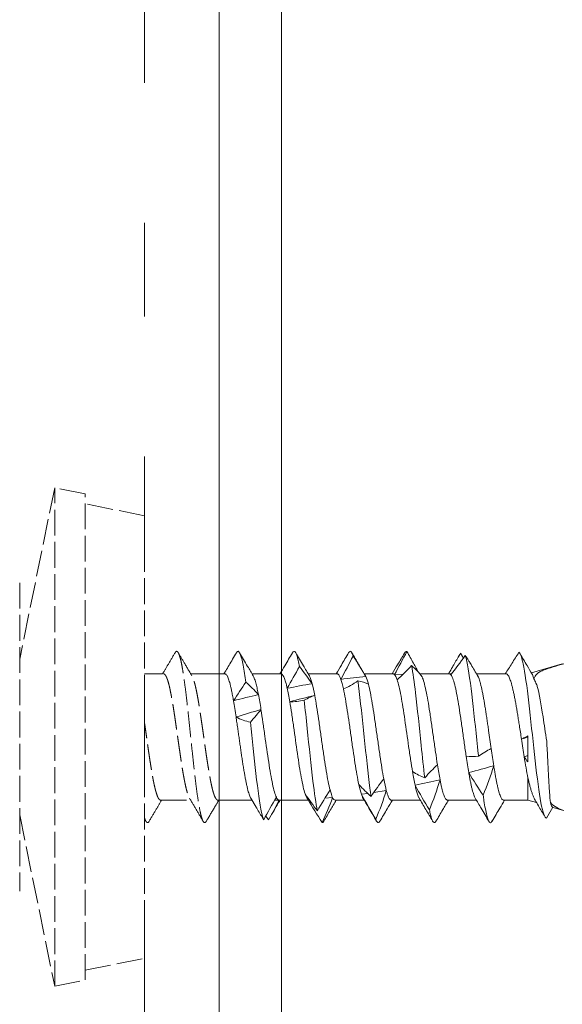
# Model space of a CAD drawing. Units: millimetres. Extents: x -1685 to 12342, y 4 to 6486.
# Drawn here: x 10292 to 10309, y 364 to 395 of the extents above; entities that cross this region are included whole.
import ezdxf

# ---------------------------------------------------------------- set-up
doc = ezdxf.new("R2010")
doc.units = ezdxf.units.MM
for name, pattern in [('ACAD_ISO03W100', [30, 12, -18]), ('AUSGEZOGEN', [0]), ('DASHED', [0.2067, 0.1654, -0.0413])]:
    doc.linetypes.add(name, pattern=pattern)
for name, color, linetype, lineweight in [('Profil-T', 1, 'Continuous', 13), ('Spidi-max-Verbindungsschraube', 6, 'Continuous', 15), ('Systemhänger', 11, 'AUSGEZOGEN', 13)]:
    doc.layers.add(name, color=color, linetype=linetype, lineweight=lineweight)

# ---------------------------------------------------------------- blocks, each defined once
blk = doc.blocks.new('A$C4930455a')
at = {"layer": 'Systemhänger', "linetype": 'ACAD_ISO03W100', "ltscale": 0.25}
blk.add_line((-2.4, -31), (-2.4, 111), dxfattribs=at)
at = {"layer": 'Systemhänger'}
blk.add_line((0, -31), (0, 111), dxfattribs=at)

msp = doc.modelspace()

# ---------------------------------------------------------------- linework, layer by layer
at = {"layer": 'Profil-T'}
msp.add_lwpolyline([(10300.304, 341.803), (10298.304, 341.803), (10298.304, 402.803), (10358.304, 402.803), (10358.304, 400.803), (10300.304, 400.803)], close=True, dxfattribs=at)
at = {"layer": 'Spidi-max-Verbindungsschraube', "linetype": 'DASHED', "ltscale": 5}
for p, q in [((10293.026, 380.303), (10291.904, 374.803)), ((10294.005, 380.104), (10293.026, 380.303)), ((10293.026, 364.303), (10293.026, 380.303)), ((10294.005, 364.503), (10294.005, 380.104)), ((10295.904, 379.404), (10294.005, 379.791)), ((10295.904, 365.203), (10295.904, 379.404)), ((10291.904, 377.253), (10291.904, 367.353)), ((10296.486, 374.328), (10295.904, 374.328)), ((10296.422, 370.278), (10297.386, 370.278)), ((10291.904, 369.803), (10293.026, 364.303)), ((10295.904, 369.681), (10295.953, 369.598)), ((10294.005, 364.816), (10295.904, 365.203)), ((10293.026, 364.303), (10294.005, 364.503))]:
    msp.add_line(p, q, dxfattribs=at)
at = {"layer": 'Spidi-max-Verbindungsschraube'}
for p, q in [((10306.021, 374.954), (10305.983, 374.89)), ((10306.045, 374.994), (10306.133, 374.834)), ((10309.306, 374.649), (10308.316, 374.361)), ((10298.485, 374.328), (10297.391, 374.328)), ((10300.286, 374.328), (10299.357, 374.328)), ((10302.086, 374.328), (10301.157, 374.328)), ((10303.886, 374.328), (10302.955, 374.328)), ((10303.006, 374.242), (10302.976, 374.292)), ((10304.2, 374.317), (10303.928, 374.306)), ((10305.686, 374.328), (10304.735, 374.328)), ((10307.501, 374.328), (10306.556, 374.328)), ((10308.204, 370.278), (10308.204, 370.996)), ((10303.068, 370.492), (10302.862, 370.463)), ((10303.663, 370.584), (10303.26, 370.52)), ((10298.249, 370.279), (10299.351, 370.278)), ((10299.313, 370.342), (10299.485, 370.053)), ((10300.083, 370.278), (10300.111, 370.278)), ((10300.218, 370.279), (10300.111, 370.279)), ((10300.222, 370.28), (10300.218, 370.279)), ((10300.222, 370.278), (10301.156, 370.278)), ((10301.178, 370.307), (10301.14, 370.304)), ((10301.94, 370.361), (10301.695, 370.341)), ((10302.022, 370.278), (10302.951, 370.278)), ((10303.822, 370.278), (10304.751, 370.278)), ((10305.622, 370.278), (10306.551, 370.278)), ((10307.422, 370.278), (10308.204, 370.278)), ((10308.204, 370.278), (10308.48, 370.198)), ((10309.002, 370.047), (10308.804, 369.703)), ((10309.016, 370.042), (10309.306, 369.958)), ((10299.879, 369.647), (10299.794, 369.766))]:
    msp.add_line(p, q, dxfattribs=at)
at = {"layer": 'Spidi-max-Verbindungsschraube', "linetype": 'DASHED', "ltscale": 5}
for points, knots in [([(10296.887, 375.008), (10296.815, 374.886), (10296.682, 374.659), (10296.548, 374.433), (10296.486, 374.328)], [0, 0, 0, 0, 0.53808, 1, 1, 1, 1]), ([(10296.887, 375), (10296.894, 375.013), (10296.915, 375.055), (10296.95, 375.058), (10296.994, 375.014), (10297.037, 374.902), (10297.08, 374.731), (10297.124, 374.505), (10297.167, 374.23), (10297.211, 373.91), (10297.254, 373.552), (10297.297, 373.167), (10297.341, 372.762), (10297.384, 372.346), (10297.427, 371.929), (10297.471, 371.521), (10297.514, 371.131), (10297.558, 370.767), (10297.601, 370.439), (10297.644, 370.154), (10297.688, 369.917), (10297.731, 369.734), (10297.774, 369.611), (10297.818, 369.553), (10297.856, 369.548), (10297.881, 369.589), (10297.89, 369.605)], [0, 0, 0, 0, 0.019957, 0.063198, 0.106429, 0.149662, 0.192896, 0.236137, 0.27937, 0.322603, 0.365834, 0.409075, 0.45231, 0.495543, 0.538774, 0.582013, 0.625251, 0.668482, 0.711714, 0.754951, 0.798191, 0.841421, 0.884654, 0.927889, 0.97113, 1, 1, 1, 1]), ([(10297.429, 374.265), (10297.351, 374.397), (10297.204, 374.644), (10297.058, 374.893), (10296.99, 375.009)], [0, 0, 0, 0, 0.5313825, 1, 1, 1, 1]), ([(10296.52, 374.327), (10296.525, 374.327), (10296.538, 374.328), (10296.558, 374.312), (10296.582, 374.283), (10296.607, 374.239), (10296.631, 374.18), (10296.656, 374.107), (10296.68, 374.022), (10296.705, 373.925), (10296.729, 373.815), (10296.753, 373.694), (10296.778, 373.564), (10296.802, 373.426), (10296.827, 373.277), (10296.851, 373.122), (10296.876, 372.961), (10296.9, 372.797), (10296.924, 372.627), (10296.948, 372.455), (10296.973, 372.283), (10296.997, 372.111), (10297.022, 371.939), (10297.047, 371.77), (10297.071, 371.606), (10297.095, 371.448), (10297.119, 371.294), (10297.144, 371.147), (10297.168, 371.01), (10297.193, 370.883), (10297.217, 370.764), (10297.242, 370.657), (10297.266, 370.563), (10297.29, 370.481), (10297.314, 370.412), (10297.335, 370.364), (10297.347, 370.345), (10297.351, 370.339)], [0, 0, 0, 0, 0.016362, 0.04627, 0.075126, 0.104182, 0.13387, 0.163776, 0.192635, 0.221695, 0.251386, 0.281296, 0.310151, 0.339205, 0.368892, 0.398797, 0.427657, 0.456717, 0.48641, 0.516321, 0.545175, 0.574229, 0.603915, 0.633818, 0.662679, 0.69174, 0.721434, 0.751346, 0.7802, 0.809254, 0.83894, 0.868844, 0.897705, 0.926767, 0.956461, 0.986374, 1, 1, 1, 1]), ([(10298.259, 370.279), (10298.254, 370.279), (10298.243, 370.277), (10298.225, 370.289), (10298.201, 370.314), (10298.177, 370.355), (10298.152, 370.41), (10298.128, 370.479), (10298.103, 370.561), (10298.079, 370.654), (10298.054, 370.761), (10298.03, 370.879), (10298.006, 371.007), (10297.982, 371.143), (10297.957, 371.29), (10297.932, 371.444), (10297.908, 371.602), (10297.883, 371.766), (10297.859, 371.935), (10297.835, 372.107), (10297.811, 372.278), (10297.786, 372.45), (10297.762, 372.622), (10297.737, 372.792), (10297.712, 372.957), (10297.688, 373.117), (10297.664, 373.273), (10297.64, 373.422), (10297.615, 373.561), (10297.591, 373.691), (10297.566, 373.813), (10297.542, 373.923), (10297.517, 374.02), (10297.493, 374.105), (10297.469, 374.178), (10297.446, 374.233), (10297.432, 374.258), (10297.426, 374.268)], [0, 0, 0, 0, 0.008581, 0.038481, 0.067337, 0.096393, 0.126082, 0.155989, 0.18484, 0.213891, 0.243574, 0.273475, 0.30233, 0.331385, 0.361072, 0.390977, 0.419829, 0.448882, 0.478566, 0.508469, 0.537321, 0.566374, 0.596059, 0.625962, 0.654816, 0.68387, 0.713555, 0.74346, 0.772311, 0.801362, 0.831045, 0.860946, 0.889801, 0.918856, 0.948543, 0.978449, 1, 1, 1, 1]), ([(10296.422, 370.28), (10296.418, 370.28), (10296.405, 370.279), (10296.385, 370.294), (10296.36, 370.323), (10296.336, 370.367), (10296.312, 370.426), (10296.288, 370.497), (10296.263, 370.582), (10296.238, 370.68), (10296.214, 370.789), (10296.189, 370.908), (10296.165, 371.039), (10296.141, 371.179), (10296.117, 371.326), (10296.092, 371.48), (10296.067, 371.642), (10296.043, 371.808), (10296.018, 371.976), (10295.994, 372.146), (10295.97, 372.32), (10295.946, 372.493), (10295.924, 372.648), (10295.91, 372.743), (10295.904, 372.782)], [0, 0, 0, 0, 0.0251565, 0.0717142, 0.1192843, 0.1672044, 0.213441, 0.2599987, 0.3075689, 0.3554888, 0.4017275, 0.4482872, 0.4958596, 0.543782, 0.5900161, 0.6365713, 0.6841386, 0.7320555, 0.778296, 0.8248576, 0.8724321, 0.9203567, 0.9665891, 1, 1, 1, 1]), ([(10296.055, 369.597), (10296.128, 369.722), (10296.262, 369.949), (10296.396, 370.176), (10296.457, 370.278)], [0, 0, 0, 0, 0.546973, 1, 1, 1, 1]), ([(10297.348, 370.342), (10297.421, 370.219), (10297.568, 369.971), (10297.714, 369.723), (10297.787, 369.599)], [0, 0, 0, 0, 0.498911, 1, 1, 1, 1]), ([(10297.89, 369.598), (10297.972, 369.738), (10298.105, 369.965), (10298.24, 370.191), (10298.291, 370.278)], [0, 0, 0, 0, 0.614256, 1, 1, 1, 1]), ([(10295.904, 369.726), (10295.909, 369.709), (10295.928, 369.639), (10295.961, 369.576), (10296.005, 369.547), (10296.036, 369.558), (10296.053, 369.596), (10296.055, 369.602)], [0, 0, 0, 0, 0.0922916, 0.3790625, 0.6658549, 0.9525837, 1, 1, 1, 1])]:
    msp.add_open_spline(points, degree=3, knots=knots, dxfattribs=at)
at = {"layer": 'Spidi-max-Verbindungsschraube'}
for points, knots in [([(10298.853, 375.009), (10298.812, 374.94), (10298.734, 374.807), (10298.62, 374.612), (10298.526, 374.454), (10298.471, 374.361), (10298.452, 374.328)], [0, 0, 0, 0, 0.305958, 0.589022, 0.852394, 1, 1, 1, 1]), ([(10298.853, 375.002), (10298.864, 375.02), (10298.89, 375.063), (10298.932, 375.051), (10298.978, 374.974), (10299.023, 374.827), (10299.069, 374.617), (10299.113, 374.363), (10299.141, 374.161), (10299.155, 374.066)], [0, 0, 0, 0, 0.110736, 0.262267, 0.413798, 0.565355, 0.716911, 0.868442, 1, 1, 1, 1]), ([(10299.394, 374.266), (10299.334, 374.367), (10299.187, 374.614), (10299.041, 374.863), (10298.955, 375.01)], [0, 0, 0, 0, 0.40647, 1, 1, 1, 1]), ([(10300.653, 375.008), (10300.571, 374.868), (10300.437, 374.642), (10300.303, 374.415), (10300.251, 374.328)], [0, 0, 0, 0, 0.615467, 1, 1, 1, 1]), ([(10300.652, 375), (10300.658, 375.012), (10300.679, 375.055), (10300.714, 375.06), (10300.758, 375.016), (10300.799, 374.91), (10300.838, 374.766), (10300.864, 374.632), (10300.877, 374.566)], [0, 0, 0, 0, 0.072944, 0.276396, 0.479813, 0.653191, 0.826585, 1, 1, 1, 1]), ([(10301.194, 374.266), (10301.13, 374.374), (10300.983, 374.622), (10300.837, 374.87), (10300.755, 375.009)], [0, 0, 0, 0, 0.437747, 1, 1, 1, 1]), ([(10302.452, 375.008), (10302.375, 374.876), (10302.242, 374.649), (10302.107, 374.423), (10302.051, 374.328)], [0, 0, 0, 0, 0.58107, 1, 1, 1, 1]), ([(10302.452, 375.004), (10302.463, 375.02), (10302.486, 375.057), (10302.522, 375.054), (10302.561, 375.01), (10302.587, 374.938), (10302.6, 374.902)], [0, 0, 0, 0, 0.209523, 0.473047, 0.73652, 1, 1, 1, 1]), ([(10302.979, 374.288), (10302.911, 374.404), (10302.769, 374.645), (10302.629, 374.884), (10302.556, 375.007)], [0, 0, 0, 0, 0.482787, 1, 1, 1, 1]), ([(10304.242, 374.99), (10304.17, 374.868), (10304.04, 374.647), (10303.91, 374.427), (10303.851, 374.328)], [0, 0, 0, 0, 0.552285, 1, 1, 1, 1]), ([(10304.242, 374.985), (10304.254, 375.008), (10304.281, 375.059), (10304.307, 375.051), (10304.322, 375.047)], [0, 0, 0, 0, 0.445136, 1, 1, 1, 1]), ([(10304.322, 375.047), (10304.357, 374.985), (10304.428, 374.86), (10304.557, 374.631), (10304.652, 374.463), (10304.711, 374.358)], [0, 0, 0, 0, 0.272761, 0.545523, 1, 1, 1, 1]), ([(10305.659, 374.328), (10305.722, 374.439), (10305.85, 374.666), (10305.979, 374.883), (10306.045, 374.994)], [0, 0, 0, 0, 0.488006, 1, 1, 1, 1]), ([(10306.194, 374.917), (10306.211, 374.867), (10306.228, 374.804), (10306.305, 374.453), (10306.366, 374.008), (10306.488, 372.95), (10306.549, 372.341), (10306.613, 371.74), (10306.616, 371.714), (10306.619, 371.687)], [0.88847911, 0.88847911, 0.88847911, 0.88847911, 0.890625, 0.890625, 0.8984375, 0.8984375, 0.90625, 0.90625, 0.90661305, 0.90661305, 0.90661305, 0.90661305]), ([(10306.358, 374.662), (10306.338, 374.695), (10306.286, 374.784), (10306.23, 374.865), (10306.194, 374.917)], [0, 0, 0, 0, 0.370703, 1, 1, 1, 1]), ([(10307.915, 375.022), (10307.84, 374.902), (10307.692, 374.666), (10307.547, 374.44), (10307.475, 374.328)], [0, 0, 0, 0, 0.507316, 1, 1, 1, 1]), ([(10307.915, 375.022), (10307.968, 374.995), (10308.02, 374.829), (10308.134, 374.222), (10308.195, 373.743), (10308.316, 372.666), (10308.377, 372.071), (10308.499, 370.997), (10308.56, 370.521), (10308.682, 369.869), (10308.743, 369.695), (10308.804, 369.703)], [0.96201997, 0.96201997, 0.96201997, 0.96201997, 0.96875, 0.96875, 0.9765625, 0.9765625, 0.984375, 0.984375, 0.9921875, 0.9921875, 1, 1, 1, 1]), ([(10308.342, 374.318), (10308.287, 374.411), (10308.156, 374.632), (10308.026, 374.853), (10307.951, 374.982)], [0, 0, 0, 0, 0.421202, 1, 1, 1, 1]), ([(10304.472, 374.594), (10304.514, 374.368), (10304.557, 374.067), (10304.66, 373.215), (10304.721, 372.616), (10304.82, 371.67), (10304.858, 371.315), (10304.896, 370.993)], [0.81486837, 0.81486837, 0.81486837, 0.81486837, 0.8203125, 0.8203125, 0.828125, 0.828125, 0.83300326, 0.83300326, 0.83300326, 0.83300326]), ([(10305.827, 374.623), (10305.821, 374.612), (10305.779, 374.54), (10305.72, 374.441), (10305.668, 374.355), (10305.652, 374.328)], [0, 0, 0, 0, 0.115991, 0.723669, 1, 1, 1, 1]), ([(10306.595, 374.263), (10306.523, 374.384), (10306.437, 374.528), (10306.352, 374.674), (10306.338, 374.698)], [0, 0, 0, 0, 0.837336, 1, 1, 1, 1]), ([(10309.357, 374.657), (10309.241, 374.623), (10309.125, 374.589), (10308.9, 374.52), (10308.785, 374.483), (10308.647, 374.427), (10308.606, 374.407), (10308.539, 374.367), (10308.512, 374.346), (10308.444, 374.279), (10308.416, 374.229), (10308.395, 374.171)], [0, 0, 0, 0, 0.25, 0.25, 0.5, 0.5, 0.625, 0.625, 0.75, 0.75, 1, 1, 1, 1]), ([(10298.485, 374.327), (10298.492, 374.327), (10298.506, 374.326), (10298.528, 374.308), (10298.553, 374.275), (10298.578, 374.227), (10298.602, 374.166), (10298.627, 374.091), (10298.651, 374.004), (10298.675, 373.903), (10298.701, 373.781), (10298.73, 373.637), (10298.751, 373.523), (10298.761, 373.465)], [0, 0, 0, 0, 0.069492, 0.156659, 0.244432, 0.334113, 0.424453, 0.511641, 0.599435, 0.689139, 0.779503, 0.889145, 1, 1, 1, 1]), ([(10299.561, 373.664), (10299.549, 373.726), (10299.525, 373.85), (10299.492, 373.986), (10299.463, 374.089), (10299.439, 374.164), (10299.415, 374.226), (10299.399, 374.256), (10299.391, 374.271)], [0, 0, 0, 0, 0.213749, 0.430987, 0.571535, 0.713057, 0.857657, 1, 1, 1, 1]), ([(10300.286, 374.328), (10300.286, 374.328), (10300.294, 374.331), (10300.31, 374.322), (10300.334, 374.302), (10300.359, 374.264), (10300.383, 374.214), (10300.408, 374.15), (10300.433, 374.071), (10300.458, 373.978), (10300.474, 373.904), (10300.483, 373.866)], [0, 0, 0, 0, 0.000764, 0.123033, 0.247962, 0.373811, 0.495209, 0.617449, 0.742345, 0.868161, 1, 1, 1, 1]), ([(10301.283, 374.015), (10301.27, 374.062), (10301.249, 374.136), (10301.221, 374.211), (10301.203, 374.252), (10301.193, 374.266), (10301.191, 374.269)], [0, 0, 0, 0, 0.419762, 0.678226, 0.938487, 1, 1, 1, 1]), ([(10302.086, 374.327), (10302.088, 374.327), (10302.098, 374.33), (10302.116, 374.319), (10302.138, 374.296), (10302.16, 374.261), (10302.183, 374.215), (10302.198, 374.174), (10302.205, 374.154)], [0, 0, 0, 0, 0.050388, 0.257574, 0.440442, 0.624371, 0.811616, 1, 1, 1, 1]), ([(10303.886, 374.327), (10303.892, 374.327), (10303.906, 374.326), (10303.92, 374.314), (10303.928, 374.306)], [0, 0, 0, 0, 0.4362246, 1, 1, 1, 1]), ([(10305.303, 371.412), (10305.282, 371.542), (10305.261, 371.681), (10305.221, 371.961), (10305.201, 372.105), (10305.159, 372.396), (10305.139, 372.54), (10305.098, 372.824), (10305.077, 372.965), (10305.016, 373.363), (10304.975, 373.606), (10304.913, 373.897), (10304.893, 373.984), (10304.852, 374.129), (10304.832, 374.187), (10304.811, 374.232)], [0, 0, 0, 0, 0.125, 0.125, 0.25, 0.25, 0.375, 0.375, 0.5, 0.5, 0.75, 0.75, 0.875, 0.875, 1, 1, 1, 1]), ([(10305.733, 374.301), (10305.726, 374.308), (10305.712, 374.321), (10305.696, 374.331), (10305.687, 374.327), (10305.686, 374.327)], [0, 0, 0, 0, 0.456056, 0.912112, 1, 1, 1, 1]), ([(10305.754, 374.328), (10305.745, 374.328), (10305.722, 374.328), (10305.699, 374.328), (10305.686, 374.328)], [0, 0, 0, 0, 0.426547, 1, 1, 1, 1]), ([(10305.733, 374.301), (10305.754, 374.277), (10305.774, 374.238), (10305.815, 374.131), (10305.835, 374.062), (10305.877, 373.9), (10305.897, 373.807), (10305.938, 373.596), (10305.958, 373.48), (10305.999, 373.234), (10306.02, 373.101), (10306.061, 372.827), (10306.081, 372.686), (10306.122, 372.399), (10306.143, 372.252), (10306.183, 371.964), (10306.204, 371.823), (10306.225, 371.684)], [0, 0, 0, 0, 0.125, 0.125, 0.25, 0.25, 0.375, 0.375, 0.5, 0.5, 0.625, 0.625, 0.75, 0.75, 0.875, 0.875, 1, 1, 1, 1]), ([(10307.025, 371.931), (10307.012, 372.026), (10306.984, 372.219), (10306.948, 372.471), (10306.918, 372.68), (10306.894, 372.848), (10306.87, 373.013), (10306.846, 373.172), (10306.821, 373.325), (10306.797, 373.469), (10306.772, 373.607), (10306.747, 373.735), (10306.723, 373.851), (10306.699, 373.956), (10306.675, 374.051), (10306.65, 374.132), (10306.626, 374.199), (10306.607, 374.244), (10306.595, 374.261), (10306.592, 374.266)], [0, 0, 0, 0, 0.094367, 0.190681, 0.246076, 0.301855, 0.358848, 0.416261, 0.471643, 0.527409, 0.584388, 0.641785, 0.697181, 0.752961, 0.809956, 0.86737, 0.922753, 0.97852, 1, 1, 1, 1]), ([(10307.501, 374.326), (10307.504, 374.327), (10307.515, 374.331), (10307.534, 374.318), (10307.561, 374.294), (10307.587, 374.253), (10307.614, 374.199), (10307.64, 374.131), (10307.666, 374.05), (10307.692, 373.955), (10307.719, 373.848), (10307.745, 373.731), (10307.772, 373.604), (10307.798, 373.466), (10307.825, 373.32), (10307.851, 373.167), (10307.877, 373.009), (10307.903, 372.843), (10307.932, 372.658), (10307.964, 372.456), (10307.986, 372.31), (10307.997, 372.237)], [0, 0, 0, 0, 0.014127, 0.066576, 0.119024, 0.172995, 0.226967, 0.279426, 0.331886, 0.38587, 0.439854, 0.492305, 0.544755, 0.598729, 0.652703, 0.705159, 0.757615, 0.811595, 0.865576, 0.932788, 1, 1, 1, 1]), ([(10308.341, 374.318), (10308.346, 374.309), (10308.358, 374.288), (10308.376, 374.239), (10308.389, 374.194), (10308.395, 374.171)], [0, 0, 0, 0, 0.285795, 0.641625, 1, 1, 1, 1]), ([(10302.749, 374.104), (10302.757, 374.052), (10302.764, 373.997), (10302.832, 373.472), (10302.893, 372.888), (10303.015, 371.718), (10303.076, 371.135), (10303.149, 370.57), (10303.161, 370.48), (10303.174, 370.395)], [0.74125799, 0.74125799, 0.74125799, 0.74125799, 0.7421875, 0.7421875, 0.75, 0.75, 0.7578125, 0.7578125, 0.75939312, 0.75939312, 0.75939312, 0.75939312]), ([(10303.58, 370.959), (10303.54, 371.174), (10303.498, 371.433), (10303.437, 371.848), (10303.416, 371.993), (10303.376, 372.28), (10303.355, 372.425), (10303.314, 372.714), (10303.293, 372.855), (10303.252, 373.126), (10303.232, 373.258), (10303.191, 373.504), (10303.171, 373.617), (10303.13, 373.824), (10303.109, 373.917), (10303.088, 373.996)], [0, 0, 0, 0, 0.25, 0.25, 0.375, 0.375, 0.5, 0.5, 0.625, 0.625, 0.75, 0.75, 0.875, 0.875, 1, 1, 1, 1]), ([(10304.01, 374.139), (10304.051, 374.017), (10304.093, 373.837), (10304.154, 373.508), (10304.174, 373.386), (10304.215, 373.131), (10304.236, 372.997), (10304.298, 372.578), (10304.338, 372.283), (10304.4, 371.852), (10304.42, 371.713), (10304.461, 371.443), (10304.482, 371.312), (10304.502, 371.191)], [0, 0, 0, 0, 0.25, 0.25, 0.375, 0.375, 0.5, 0.5, 0.75, 0.75, 0.875, 0.875, 1, 1, 1, 1]), ([(10308.501, 373.944), (10308.502, 373.937), (10308.504, 373.931), (10308.567, 373.687), (10308.628, 373.34), (10308.728, 372.701), (10308.767, 372.433), (10308.807, 372.172)], [0.96853777, 0.96853777, 0.96853777, 0.96853777, 0.96875, 0.96875, 0.9765625, 0.9765625, 0.98161407, 0.98161407, 0.98161407, 0.98161407]), ([(10301.858, 370.603), (10301.837, 370.681), (10301.816, 370.774), (10301.776, 370.979), (10301.756, 371.092), (10301.714, 371.338), (10301.694, 371.468), (10301.653, 371.738), (10301.632, 371.881), (10301.591, 372.168), (10301.571, 372.312), (10301.53, 372.602), (10301.509, 372.746), (10301.468, 373.022), (10301.448, 373.157), (10301.407, 373.411), (10301.387, 373.529), (10301.366, 373.638)], [0, 0, 0, 0, 0.125, 0.125, 0.25, 0.25, 0.375, 0.375, 0.5, 0.5, 0.625, 0.625, 0.75, 0.75, 0.875, 0.875, 1, 1, 1, 1]), ([(10302.288, 373.844), (10302.308, 373.75), (10302.329, 373.643), (10302.37, 373.413), (10302.39, 373.289), (10302.432, 373.024), (10302.452, 372.887), (10302.493, 372.606), (10302.513, 372.459), (10302.554, 372.17), (10302.575, 372.027), (10302.616, 371.742), (10302.637, 371.603), (10302.677, 371.34), (10302.698, 371.214), (10302.739, 370.981), (10302.759, 370.875), (10302.78, 370.779)], [0, 0, 0, 0, 0.125, 0.125, 0.25, 0.25, 0.375, 0.375, 0.5, 0.5, 0.625, 0.625, 0.75, 0.75, 0.875, 0.875, 1, 1, 1, 1]), ([(10300.565, 373.436), (10300.586, 373.316), (10300.607, 373.188), (10300.647, 372.92), (10300.668, 372.778), (10300.729, 372.351), (10300.771, 372.054), (10300.832, 371.636), (10300.852, 371.498), (10300.893, 371.242), (10300.913, 371.122), (10300.976, 370.786), (10301.016, 370.604), (10301.057, 370.478)], [0, 0, 0, 0, 0.125, 0.125, 0.25, 0.25, 0.5, 0.5, 0.625, 0.625, 0.75, 0.75, 1, 1, 1, 1]), ([(10301.027, 373.483), (10301.06, 373.197), (10301.093, 372.888), (10301.187, 371.991), (10301.248, 371.391), (10301.356, 370.498), (10301.404, 370.168), (10301.451, 369.935)], [0.6676446, 0.6676446, 0.6676446, 0.6676446, 0.671875, 0.671875, 0.6796875, 0.6796875, 0.68578136, 0.68578136, 0.68578136, 0.68578136]), ([(10300.135, 370.371), (10300.095, 370.457), (10300.053, 370.604), (10299.992, 370.894), (10299.971, 371.003), (10299.931, 371.238), (10299.91, 371.363), (10299.849, 371.763), (10299.807, 372.053), (10299.746, 372.489), (10299.726, 372.632), (10299.685, 372.914), (10299.664, 373.052), (10299.643, 373.182)], [0, 0, 0, 0, 0.25, 0.25, 0.375, 0.375, 0.5, 0.5, 0.75, 0.75, 0.875, 0.875, 1, 1, 1, 1]), ([(10298.843, 372.946), (10298.852, 372.888), (10298.869, 372.77), (10298.894, 372.593), (10298.919, 372.419), (10298.944, 372.247), (10298.968, 372.074), (10298.993, 371.903), (10299.017, 371.736), (10299.041, 371.573), (10299.065, 371.414), (10299.09, 371.262), (10299.115, 371.118), (10299.139, 370.983), (10299.164, 370.856), (10299.188, 370.74), (10299.212, 370.637), (10299.236, 370.545), (10299.261, 370.465), (10299.286, 370.399), (10299.304, 370.357), (10299.315, 370.342), (10299.317, 370.338)], [0, 0, 0, 0, 0.054831, 0.11011, 0.160916, 0.211722, 0.264003, 0.316284, 0.3671, 0.417917, 0.470211, 0.522505, 0.573312, 0.624119, 0.676402, 0.728685, 0.779499, 0.830314, 0.882605, 0.934896, 0.986508, 1, 1, 1, 1]), ([(10299.304, 372.777), (10299.363, 372.222), (10299.422, 371.637), (10299.541, 370.599), (10299.602, 370.154), (10299.685, 369.779), (10299.707, 369.703), (10299.729, 369.649)], [0.59403641, 0.59403641, 0.59403641, 0.59403641, 0.6015625, 0.6015625, 0.609375, 0.609375, 0.61217074, 0.61217074, 0.61217074, 0.61217074]), ([(10307.997, 372.237), (10308.031, 372.252), (10308.066, 372.267), (10308.1, 372.284), (10308.135, 372.301), (10308.169, 372.318), (10308.204, 372.337)], [0, 0, 0, 0, 0.0002235276, 0.0002235276, 0.0002235276, 0.0004472444, 0.0004472444, 0.0004472444, 0.0004472444]), ([(10308.807, 372.172), (10308.818, 371.968), (10308.829, 371.767), (10308.85, 371.372), (10308.859, 371.184), (10308.877, 370.833), (10308.886, 370.674), (10308.905, 370.4), (10308.914, 370.284), (10308.925, 370.196)], [0, 0, 0, 0, 0.25, 0.25, 0.5, 0.5, 0.75, 0.75, 1, 1, 1, 1]), ([(10307.422, 370.28), (10307.417, 370.28), (10307.404, 370.28), (10307.383, 370.296), (10307.358, 370.327), (10307.333, 370.373), (10307.309, 370.432), (10307.285, 370.505), (10307.26, 370.591), (10307.236, 370.69), (10307.212, 370.8), (10307.187, 370.921), (10307.163, 371.053), (10307.136, 371.205), (10307.118, 371.319), (10307.108, 371.381)], [0, 0, 0, 0, 0.049196, 0.12594, 0.204352, 0.28334, 0.359559, 0.436307, 0.514725, 0.59372, 0.66993, 0.746669, 0.825077, 0.90406, 1, 1, 1, 1]), ([(10306.307, 371.162), (10306.312, 371.136), (10306.324, 371.063), (10306.345, 370.951), (10306.369, 370.828), (10306.393, 370.714), (10306.418, 370.613), (10306.443, 370.524), (10306.467, 370.448), (10306.491, 370.386), (10306.508, 370.349), (10306.517, 370.337), (10306.517, 370.336)], [0, 0, 0, 0, 0.064782, 0.178958, 0.293929, 0.411399, 0.529734, 0.643903, 0.758864, 0.876325, 0.99465, 1, 1, 1, 1]), ([(10304.585, 370.756), (10304.597, 370.701), (10304.623, 370.59), (10304.657, 370.477), (10304.685, 370.4), (10304.703, 370.359), (10304.712, 370.345), (10304.714, 370.342)], [0, 0, 0, 0, 0.293334, 0.591869, 0.777154, 0.963727, 1, 1, 1, 1]), ([(10305.622, 370.279), (10305.615, 370.28), (10305.6, 370.282), (10305.577, 370.302), (10305.552, 370.337), (10305.528, 370.385), (10305.503, 370.448), (10305.479, 370.524), (10305.455, 370.61), (10305.432, 370.706), (10305.409, 370.813), (10305.393, 370.893), (10305.385, 370.933)], [0, 0, 0, 0, 0.090096, 0.194924, 0.296048, 0.397874, 0.501913, 0.606717, 0.703447, 0.800792, 0.900064, 1, 1, 1, 1]), ([(10308.435, 370.276), (10308.434, 370.277), (10308.422, 370.294), (10308.4, 370.341), (10308.367, 370.416), (10308.335, 370.505), (10308.302, 370.609), (10308.27, 370.726), (10308.237, 370.854), (10308.215, 370.948), (10308.204, 370.996)], [0, 0, 0, 0, 0.013211, 0.156592, 0.294243, 0.432876, 0.57462, 0.717445, 0.858181, 1, 1, 1, 1]), ([(10302.862, 370.463), (10302.876, 370.425), (10302.894, 370.375), (10302.912, 370.346), (10302.916, 370.339)], [0, 0, 0, 0, 0.775984, 1, 1, 1, 1]), ([(10303.822, 370.279), (10303.821, 370.279), (10303.812, 370.277), (10303.795, 370.286), (10303.771, 370.308), (10303.746, 370.347), (10303.72, 370.404), (10303.692, 370.48), (10303.672, 370.549), (10303.663, 370.584)], [0, 0, 0, 0, 0.020507, 0.170849, 0.322235, 0.476916, 0.632734, 0.815425, 1, 1, 1, 1]), ([(10306.768, 370.431), (10306.777, 370.375), (10306.8, 370.214), (10306.839, 369.989), (10306.884, 369.78), (10306.93, 369.633), (10306.976, 369.556), (10307.019, 369.544), (10307.046, 369.589), (10307.059, 369.61)], [0, 0, 0, 0, 0.084437, 0.241819, 0.399228, 0.556636, 0.714018, 0.8714, 1, 1, 1, 1]), ([(10299.982, 369.812), (10300.008, 369.857), (10300.099, 370.012), (10300.191, 370.168), (10300.257, 370.278)], [0, 0, 0, 0, 0.285971, 1, 1, 1, 1]), ([(10301.655, 369.597), (10301.725, 369.716), (10301.859, 369.944), (10301.993, 370.171), (10302.057, 370.278)], [0, 0, 0, 0, 0.525244, 1, 1, 1, 1]), ([(10302.022, 370.28), (10302.009, 370.283), (10301.989, 370.287), (10301.962, 370.321), (10301.948, 370.347), (10301.94, 370.361)], [0, 0, 0, 0, 0.473473, 0.736004, 1, 1, 1, 1]), ([(10302.913, 370.342), (10302.977, 370.234), (10303.123, 369.989), (10303.268, 369.742), (10303.349, 369.604)], [0, 0, 0, 0, 0.438223, 1, 1, 1, 1]), ([(10303.455, 369.598), (10303.534, 369.732), (10303.667, 369.959), (10303.801, 370.185), (10303.857, 370.278)], [0, 0, 0, 0, 0.586928, 1, 1, 1, 1]), ([(10304.711, 370.346), (10304.784, 370.223), (10304.929, 369.978), (10305.074, 369.731), (10305.147, 369.607)], [0, 0, 0, 0, 0.499232, 1, 1, 1, 1]), ([(10305.255, 369.598), (10305.328, 369.723), (10305.462, 369.95), (10305.596, 370.176), (10305.657, 370.278)], [0, 0, 0, 0, 0.548588, 1, 1, 1, 1]), ([(10306.514, 370.341), (10306.578, 370.232), (10306.725, 369.985), (10306.871, 369.736), (10306.953, 369.597)], [0, 0, 0, 0, 0.438121, 1, 1, 1, 1]), ([(10307.059, 369.605), (10307.14, 369.743), (10307.272, 369.968), (10307.405, 370.192), (10307.456, 370.278)], [0, 0, 0, 0, 0.615054, 1, 1, 1, 1]), ([(10308.434, 370.275), (10308.469, 370.216), (10308.574, 370.041), (10308.678, 369.865), (10308.746, 369.749)], [0, 0, 0, 0, 0.337634, 1, 1, 1, 1]), ([(10308.925, 370.196), (10308.986, 370.131), (10309.054, 370.077), (10309.199, 369.993), (10309.276, 369.963), (10309.351, 369.947)], [0, 0, 0, 0, 0.5, 0.5, 1, 1, 1, 1]), ([(10299.485, 370.054), (10299.501, 370.027), (10299.582, 369.888), (10299.663, 369.756), (10299.729, 369.649)], [0, 0, 0, 0, 0.190391, 1, 1, 1, 1]), ([(10305.046, 369.962), (10305.057, 369.908), (10305.08, 369.801), (10305.114, 369.683), (10305.152, 369.589), (10305.193, 369.547), (10305.229, 369.552), (10305.25, 369.595), (10305.255, 369.607)], [0, 0, 0, 0, 0.161912, 0.323796, 0.485675, 0.703835, 0.922032, 1, 1, 1, 1]), ([(10301.601, 369.555), (10301.615, 369.555), (10301.633, 369.556), (10301.651, 369.595), (10301.655, 369.603)], [0, 0, 0, 0, 0.792475, 1, 1, 1, 1]), ([(10303.324, 369.661), (10303.338, 369.628), (10303.368, 369.562), (10303.412, 369.543), (10303.441, 369.581), (10303.455, 369.6)], [0, 0, 0, 0, 0.338797, 0.677659, 1, 1, 1, 1])]:
    msp.add_open_spline(points, degree=3, knots=knots, dxfattribs=at)
for points in [[(10302.205, 374.154), (10302.337, 374.401), (10302.468, 374.651), (10302.6, 374.902)], [(10302.6, 374.902), (10302.734, 374.688), (10302.87, 374.468), (10303.006, 374.242)], [(10303.928, 374.306), (10304.059, 374.555), (10304.191, 374.803), (10304.322, 375.047)], [(10306.194, 374.917), (10306.038, 374.699), (10305.883, 374.493), (10305.733, 374.301)], [(10300.483, 373.866), (10300.614, 374.094), (10300.746, 374.327), (10300.877, 374.566)], [(10300.877, 374.566), (10301.011, 374.392), (10301.147, 374.208), (10301.283, 374.015)], [(10304.472, 374.594), (10304.316, 374.425), (10304.16, 374.273), (10304.01, 374.139)], [(10304.811, 374.232), (10304.715, 374.374), (10304.596, 374.494), (10304.472, 374.594)], [(10303.006, 374.242), (10302.739, 374.218), (10302.471, 374.188), (10302.205, 374.154)], [(10303.006, 374.242), (10303.034, 374.186), (10303.061, 374.103), (10303.088, 373.996)], [(10304.01, 374.139), (10303.983, 374.221), (10303.956, 374.278), (10303.928, 374.306)], [(10298.761, 373.465), (10298.892, 373.656), (10299.023, 373.857), (10299.155, 374.066)], [(10299.155, 374.066), (10299.289, 373.945), (10299.425, 373.81), (10299.561, 373.664)], [(10301.283, 374.015), (10301.016, 373.97), (10300.748, 373.92), (10300.483, 373.866)], [(10301.283, 374.015), (10301.311, 373.911), (10301.339, 373.784), (10301.366, 373.638)], [(10302.288, 373.844), (10302.261, 373.97), (10302.233, 374.075), (10302.205, 374.154)], [(10302.749, 374.104), (10302.593, 373.997), (10302.438, 373.91), (10302.288, 373.844)], [(10303.088, 373.996), (10302.992, 374.054), (10302.874, 374.09), (10302.749, 374.104)], [(10308.395, 374.171), (10308.415, 374.129), (10308.437, 374.083), (10308.461, 374.035)], [(10308.471, 374.013), (10308.469, 374.02), (10308.465, 374.028), (10308.461, 374.035)], [(10308.471, 374.013), (10308.481, 373.991), (10308.491, 373.967), (10308.501, 373.944)], [(10299.561, 373.664), (10299.293, 373.601), (10299.028, 373.535), (10298.761, 373.465)], [(10299.561, 373.664), (10299.589, 373.52), (10299.616, 373.357), (10299.643, 373.182)], [(10300.565, 373.436), (10300.538, 373.597), (10300.51, 373.742), (10300.483, 373.866)], [(10301.366, 373.638), (10301.099, 373.574), (10300.831, 373.507), (10300.565, 373.436)], [(10301.366, 373.638), (10301.27, 373.607), (10301.151, 373.555), (10301.027, 373.483)], [(10298.843, 372.946), (10298.816, 373.131), (10298.788, 373.306), (10298.761, 373.465)], [(10301.027, 373.483), (10300.871, 373.446), (10300.716, 373.43), (10300.565, 373.436)], [(10299.643, 373.182), (10299.375, 373.106), (10299.109, 373.027), (10298.843, 372.946)], [(10299.643, 373.182), (10299.547, 373.064), (10299.429, 372.929), (10299.304, 372.777)], [(10299.304, 372.777), (10299.148, 372.812), (10298.993, 372.868), (10298.843, 372.946)], [(10308.204, 371.501), (10308.204, 371.75), (10308.204, 372.037), (10308.204, 372.337)], [(10308.204, 372.303), (10308.135, 372.281), (10308.066, 372.259), (10307.997, 372.237)], [(10308.085, 371.667), (10308.056, 371.851), (10308.027, 372.044), (10307.997, 372.237)], [(10306.225, 371.684), (10306.356, 371.669), (10306.487, 371.67), (10306.619, 371.687)], [(10306.619, 371.687), (10306.753, 371.783), (10306.889, 371.864), (10307.025, 371.931)], [(10307.108, 371.381), (10307.08, 371.554), (10307.053, 371.739), (10307.025, 371.931)], [(10308.204, 371.703), (10308.164, 371.691), (10308.125, 371.679), (10308.085, 371.667)], [(10304.896, 370.993), (10305.031, 371.146), (10305.166, 371.286), (10305.303, 371.412)], [(10305.385, 370.933), (10305.358, 371.077), (10305.33, 371.238), (10305.303, 371.412)], [(10306.307, 371.162), (10306.28, 371.323), (10306.252, 371.499), (10306.225, 371.684)], [(10307.108, 371.381), (10306.84, 371.305), (10306.575, 371.232), (10306.307, 371.162)], [(10307.108, 371.381), (10307.011, 371.064), (10306.893, 370.748), (10306.768, 370.431)], [(10308.085, 371.667), (10308.124, 371.424), (10308.164, 371.194), (10308.204, 370.996)], [(10308.204, 371.501), (10308.164, 371.556), (10308.124, 371.611), (10308.085, 371.667)], [(10304.502, 371.191), (10304.633, 371.11), (10304.765, 371.044), (10304.896, 370.993)], [(10304.585, 370.756), (10304.557, 370.882), (10304.529, 371.028), (10304.502, 371.191)], [(10306.768, 370.431), (10306.613, 370.664), (10306.457, 370.907), (10306.307, 371.162)], [(10302.78, 370.779), (10302.911, 370.638), (10303.043, 370.51), (10303.174, 370.395)], [(10302.862, 370.463), (10302.835, 370.545), (10302.808, 370.651), (10302.78, 370.779)], [(10303.174, 370.395), (10303.308, 370.593), (10303.444, 370.781), (10303.58, 370.959)], [(10303.663, 370.584), (10303.635, 370.686), (10303.608, 370.814), (10303.58, 370.959)], [(10305.385, 370.933), (10305.118, 370.87), (10304.853, 370.811), (10304.585, 370.756)], [(10305.046, 369.962), (10304.89, 370.221), (10304.735, 370.486), (10304.585, 370.756)], [(10305.385, 370.933), (10305.289, 370.603), (10305.17, 370.28), (10305.046, 369.962)], [(10301.057, 370.478), (10301.188, 370.287), (10301.32, 370.106), (10301.451, 369.935)], [(10301.14, 370.304), (10301.112, 370.335), (10301.084, 370.394), (10301.057, 370.478)], [(10301.451, 369.935), (10301.586, 370.164), (10301.721, 370.387), (10301.858, 370.603)], [(10301.94, 370.361), (10301.913, 370.416), (10301.885, 370.497), (10301.858, 370.603)], [(10303.324, 369.661), (10303.167, 369.929), (10303.012, 370.197), (10302.862, 370.463)], [(10303.663, 370.584), (10303.566, 370.265), (10303.448, 369.958), (10303.324, 369.661)], [(10299.729, 369.649), (10299.863, 369.892), (10299.999, 370.133), (10300.135, 370.371)], [(10300.218, 370.279), (10300.121, 370.049), (10300.003, 369.838), (10299.879, 369.647)], [(10300.218, 370.279), (10300.19, 370.282), (10300.162, 370.313), (10300.135, 370.371)], [(10301.601, 369.555), (10301.445, 369.811), (10301.29, 370.061), (10301.14, 370.304)], [(10301.94, 370.361), (10301.844, 370.076), (10301.725, 369.808), (10301.601, 369.555)], [(10308.925, 370.196), (10308.95, 370.106), (10308.976, 370.054), (10309.002, 370.047)]]:
    msp.add_open_spline(points, degree=3, dxfattribs=at)

# ---------------------------------------------------------------- block references
at = {"layer": 'Systemhänger'}
msp.add_blockref('A$C4930455a', (10298.304, 341.803), dxfattribs=at)

doc.saveas('drawing.dxf')
